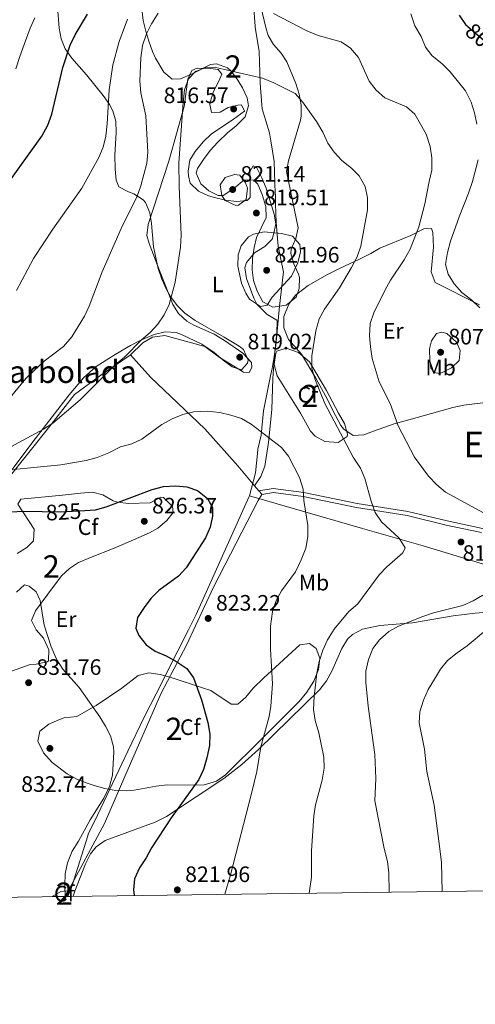
# Model space of a CAD drawing. Extents: x 587059 to 593942, y 729188 to 733904.
# Drawn here: x 590855 to 591060, y 729188 to 729630 of the extents above; entities that cross this region are included whole.
import ezdxf
from ezdxf.enums import TextEntityAlignment as Align

# ---------------------------------------------------------------- set-up
doc = ezdxf.new("R2010")
doc.units = 0
doc.header["$MEASUREMENT"] = 0
for name, pattern in [('DGN Style 2', [78.501, 47.1006, -31.4004]), ('DGN Style 3', [109.90140000000001, 78.501, -31.4004]), ('DGN Style 5', [54.9507, 23.5503, -31.4004])]:
    doc.linetypes.add(name, pattern=pattern)
for name, color, linetype in [('Nivel 1', 7, 'Continuous'), ('Nivel 17', 7, 'Continuous'), ('Nivel 20', 7, 'Continuous'), ('Nivel 21', 7, 'Continuous'), ('Nivel 22', 7, 'Continuous'), ('Nivel 35', 7, 'Continuous'), ('Nivel 36', 7, 'Continuous'), ('Nivel 37', 7, 'Continuous'), ('Nivel 4', 7, 'Continuous'), ('Nivel 41', 7, 'Continuous'), ('Nivel 45', 7, 'Continuous'), ('Nivel 48', 7, 'Continuous'), ('Nivel 49', 7, 'Continuous'), ('Nivel 5', 7, 'Continuous'), ('Nivel 57', 7, 'Continuous'), ('Nivel 61', 7, 'Continuous'), ('Nivel 7', 7, 'Continuous')]:
    doc.layers.add(name, color=color, linetype=linetype)
doc.styles.add('Style-arial', font='arial.shx', dxfattribs={"bigfont": 'arialbig.shx'})
doc.styles.add('Style-ariali', font='ariali.shx', dxfattribs={"bigfont": 'arialibig.shx'})
doc.styles.add('Style-arialn', font='arialn.shx', dxfattribs={"bigfont": 'arialnbig.shx'})
doc.styles.add('Style-times', font='times.shx', dxfattribs={"bigfont": 'timesbig.shx'})

# ---------------------------------------------------------------- blocks, each defined once
blk = doc.blocks.new('5PATER')
at = {"layer": 'Nivel 7', "linetype": 'Continuous', "lineweight": 0}
h = blk.add_hatch(color=53, dxfattribs=at)
edge = h.paths.add_edge_path()
edge.add_ellipse((1.001171767711639e-08, 1.001171767711639e-08), major_axis=(-1.095731442945027, -1.110710700472634), ratio=0.9994222409660316, start_angle=0, end_angle=360)
blk = doc.blocks.new('5PERFI')
at = {"layer": 'Nivel 17', "linetype": 'Continuous', "lineweight": 0}
h = blk.add_hatch(color=7, dxfattribs=at)
edge = h.paths.add_edge_path()
edge.add_arc((1.001171767711639e-08, 1.001171767711639e-08), 1.55999999938624, 315.0000000018422, 675.0000000018422)

msp = doc.modelspace()

# ---------------------------------------------------------------- linework, layer by layer
at = {"layer": 'Nivel 1', "color": 7, "linetype": 'Continuous', "lineweight": 0}
for points in [[(590958.301, 729416.2690000001, 822.5550000000001), (590961.003, 729426.5090000001, 822.28), (590961.869, 729435.321, 821.5070000000001), (590962.0519999999, 729437.1840000001, 821.309), (590963.52, 729443.5460000001, 820.798), (590964.567, 729454.348, 819.386), (590967.7960000001, 729470.162, 818.2520000000001), (590968.463, 729473.429, 818.054), (590969.341, 729478.788, 817.738), (590969.3470000001, 729478.827, 817.736), (590970.1499999999, 729483.729, 817.6270000000001), (590971.7720000001, 729501.392, 818.2620000000001), (590973.4199999999, 729515.5889999999, 820.65), (590973.5419999999, 729516.6440000001, 820.714), (590971.149, 729528.304, 819.436), (590970.2919999999, 729538.834, 820.28), (590970.0490000001, 729547.2930000001, 819.564), (590969.923, 729551.6540000001, 819.27), (590969.913, 729551.9269999999, 819.251), (590969.4110000001, 729566.2509999999, 817.851), (590967.868, 729575.4480000001, 817.051), (590967.263, 729579.0549999999, 816.655), (590963.9890000001, 729589.817, 815.737), (590963.845, 729591.729, 815.6800000000001), (590963.122, 729601.3630000001, 815.2470000000001), (590962.6130000001, 729615.706, 813.172), (590960.865, 729626.355, 811.571), (590960.827, 729626.8970000001, 811.488), (590960.135, 729636.8870000001, 810.249)], [(590958.301, 729416.2690000001, 822.5550000000001), (590958.027, 729415.656, 822.448), (590934.48, 729363.0360000001, 823.604), (590931.0260000001, 729356.2239999999, 823.91), (590926.183, 729346.672, 824.695), (590916.4340000001, 729327.446, 826.9970000000001), (590911.1570000001, 729317.0390000001, 828.02), (590903.838, 729301.6980000001, 829.237), (590890.273, 729273.2620000001, 829.5840000000001), (590886.064, 729264.439, 829.277), (590885.8659999999, 729263.81, 829.238), (590878.645, 729240.9610000001, 829.109), (590876.8230000001, 729236.5789999999, 829.641)], [(590958.301, 729416.2690000001, 822.5550000000001), (591009.0660000001, 729401.645, 815.939), (591036.247, 729393.815, 814.557), (591052.463, 729388.896, 812.811), (591070.156, 729383.5279999999, 810.445), (591075.4210000001, 729381.9310000001, 809.5840000000001), (591080.7520000001, 729380.314, 808.293), (591118.6359999999, 729375.051, 805.39), (591160.246, 729368.913, 797.404), (591178.1329999999, 729366.274, 794.8480000000001), (591259.2309999999, 729355.075, 784.222), (591262.8030000001, 729354.5819999999, 783.739), (591264.3260000001, 729354.372, 783.6750000000001), (591266.0090000001, 729332.287, 783.471), (591267.55, 729307.25, 783.004), (591269.3910000001, 729277.3260000001, 782.344), (591269.416, 729259.4269999999, 780.826), (591274.9539999999, 729241.888, 777.939)]]:
    msp.add_polyline3d(points, dxfattribs=at)
at = {"layer": 'Nivel 20', "color": 7, "linetype": 'DGN Style 2', "lineweight": 0, "extrusion": (0.02267356831510002, -0.02647413520602257, 0.9993923301011238), "elevation": -5089.606227267954, "flags": 128}
msp.add_lwpolyline([(923323.0912368861, 169521.1717868019), (923323.0912368861, 169524.1267654821)], dxfattribs=at)
at = {"layer": 'Nivel 20', "color": 7, "linetype": 'DGN Style 2', "lineweight": 0, "extrusion": (0.210507850771404, 0.1356494503777544, 0.9681351513997505), "elevation": 224143.6695567064, "flags": 128}
msp.add_lwpolyline([(293034.186861539, -863237.2210460142), (293034.2371505677, -863237.3368476271), (293036.3261083055, -863237.0413538557)], dxfattribs=at)
at = {"layer": 'Nivel 20', "color": 7, "linetype": 'DGN Style 2', "lineweight": 0}
for points in [[(590904.844, 729479.371, 816.0450000000001), (590891.682, 729470.412, 816.434), (590879.8049999999, 729461.75, 816.042), (590869.3870000001, 729448.284, 816.434), (590849.4169999999, 729423.1140000001, 822.707), (590838.1410000001, 729415.105, 823.883), (590825.81, 729413.487, 822.903), (590817.663, 729413.1429999999, 821.727), (590811.8859999999, 729412.4280000001, 821.727), (590808.219, 729410.0760000001, 821.923), (590799.591, 729391.3500000001, 821.139), (590787.0050000001, 729366.021, 819.571), (590775.3589999999, 729340.7320000001, 821.5310000000001), (590762.5020000001, 729321.8260000001, 823.883), (590745.2679999999, 729295.0460000001, 826.431), (590742.476, 729290.533, 826.431), (590726.656, 729282.3330000001, 826.235), (590714.5700000001, 729274.9169999999, 826.039), (590691.611, 729261.0789999999, 828.195), (590647.652, 729233.5220000001, 830.62)], [(590960.6429999999, 729420.8019999999, 822.492), (590953.041, 729429.682, 822.903), (590938.3700000001, 729446.328, 821.335), (590914.0090000001, 729469.4709999999, 818.7860000000001), (590904.956, 729479.4469999999, 816.042), (590904.844, 729479.371, 816.0450000000001)], [(590875.908, 729236.5660000001, 829.5120000000001), (590876.381, 729237.7949999999, 829.371), (590893.26, 729269.2690000001, 827.803), (590902.4140000001, 729290.372, 830.155), (590918.729, 729327.787, 826.235), (590930.064, 729349.297, 824.667), (590942.1529999999, 729375.2320000001, 823.2950000000001), (590954.923, 729399.9410000001, 823.687), (590962.1680000001, 729414.2150000001, 823.099), (590963.869, 729416.855, 822.344)]]:
    msp.add_polyline3d(points, dxfattribs=at)
at = {"layer": 'Nivel 21', "color": 7, "linetype": 'DGN Style 3', "lineweight": 0}
msp.add_polyline3d([(590962.564, 729418.5590000001, 822.183), (590969.013, 729419.595, 820.958), (590982.743, 729417.8189999999, 819.243), (591006.6510000001, 729412.8640000001, 815.813), (591029.4029999999, 729409.2720000001, 813.118), (591047.0050000001, 729404.9920000001, 812.628), (591062.844, 729401.5789999999, 812.383), (591078.246, 729397.3630000001, 810.178), (591092.7139999999, 729392.9510000001, 808.953), (591108.862, 729385.942, 806.992), (591122.47, 729379.6100000001, 805.277), (591135.888, 729374.0549999999, 802.092), (591151.446, 729369.8459999999, 798.662), (591166.7949999999, 729366.8829999999, 796.212), (591183.122, 729366.787, 794.0070000000001), (591195.2520000001, 729365.729, 791.801), (591208.851, 729363.321, 788.861), (591224.4469999999, 729361.9380000001, 787.636), (591239.4809999999, 729362.729, 786.6560000000001), (591244.227, 729361.831, 786.4110000000001), (591257.3589999999, 729355.6359999999, 784.451), (591260.949, 729356.101, 783.961), (591262.986, 729356.8759999999, 783.601)], dxfattribs=at)
at = {"layer": 'Nivel 21', "color": 7, "linetype": 'Continuous', "lineweight": 0}
msp.add_polyline3d([(590963.869, 729416.855, 821.394), (590969.0419999999, 729417.6880000001, 820.958), (590982.4299999999, 729415.956, 819.243), (591006.3119999999, 729411.007, 815.813), (591029.0320000001, 729407.4199999999, 813.118), (591046.5830000001, 729403.152, 812.628), (591062.395, 729399.7450000001, 812.383)], dxfattribs=at)
at = {"layer": 'Nivel 22', "color": 30, "linetype": 'DGN Style 5', "lineweight": 30, "flags": 128}
for points, elevation in [([(591056.213, 729626.7450000001), (591066.8019999999, 729617.6799999999), (591070.5889999999, 729614.0320000001)], 800), ([(590865.294, 729409.186), (590873.6399999999, 729409.013), (590884.513, 729409.655)], 825)]:
    msp.add_lwpolyline(points, dxfattribs=dict(at, elevation=elevation))
at = {"layer": 'Nivel 35', "color": 92, "linetype": 'DGN Style 3', "lineweight": 0}
for points in [[(590872.2139999999, 729635.558, 799.253), (590873.041, 729625.9909999999, 802.898), (590873.9280000001, 729621.3389999999, 804.638), (590875.733, 729616.8500000001, 805.665), (590878.646, 729612.585, 806.138), (590885.2420000001, 729605.0930000001, 806.999), (590892.74, 729595.8929999999, 807.965), (590895.5889999999, 729591.8049999999, 808.369), (590897.0789999999, 729589.024, 808.623), (590898.3729999999, 729584.2749999999, 808.936), (590898.4809999999, 729579.273, 809.163), (590897.902, 729569.088, 809.912), (590898.0889999999, 729562.7409999999, 810.934), (590898.591, 729557.858, 811.924), (590899.7720000001, 729554.922, 812.543), (590904.057, 729552.669, 813.52), (590906.497, 729551.753, 814.013), (590910.6840000001, 729549.0419999999, 813.9830000000001), (590911.683, 729547.8910000001, 814.013), (590913.6880000001, 729543.2650000001, 814.818), (590914.4280000001, 729538.4010000001, 815.751), (590915.348, 729527.956, 815.9730000000001), (590917.4280000001, 729518.22, 816.392), (590919.014, 729513.496, 816.693), (590921.074, 729508.885, 817.088), (590922.8800000001, 729505.673, 817.443), (590925.8759999999, 729501.5989999999, 818.259), (590929.3670000001, 729498.185, 819.343), (590934.0090000001, 729494.842, 820.383), (590947.0190000001, 729487.4880000001, 821.8000000000001), (590953.6300000001, 729483.4070000001, 821.8530000000001), (590955.585, 729481.9410000001, 821.8530000000001), (590957.784, 729477.1780000001, 821.8530000000001), (590957.416, 729475.74, 821.8530000000001), (590954.7150000001, 729472.801, 821.8530000000001), (590950.5959999999, 729474.199, 821.8530000000001), (590946.477, 729477.1329999999, 821.8530000000001)], [(590914.913, 729615.631, 814.3100000000001), (590913.2390000001, 729620.166, 813.097), (590911.804, 729624.7380000001, 811.511), (590910.5860000001, 729629.4539999999, 810.403), (590910.0179999999, 729634.53, 809.96)], [(590963.3840000001, 729635.801, 813.9350000000001), (590965.652, 729626.378, 816.731), (590966.717, 729622.838, 817.25), (590969.148, 729618.679, 817.307), (590972.507, 729614.855, 817.1560000000001), (590975.0660000001, 729610.9480000001, 817.25), (590979.1229999999, 729601.27, 818.206), (590980.6440000001, 729596.402, 818.749), (590981.5109999999, 729591.538, 819.239), (590981.487, 729586.696, 819.606), (590981.189, 729584.8389999999, 819.7), (590975.7760000001, 729566.6170000001, 820.386), (590974.8870000001, 729561.736, 820.62), (590980.091, 729536.453, 822.64), (590979.159, 729531.6410000001, 823.296), (590977.071, 729526.899, 823.995), (590976.807, 729525.014, 824.11), (590978.246, 729520.327, 823.652), (590980.372, 729515.683, 822.812), (590980.716, 729514.192, 822.64), (590980.595, 729509.271, 822.242), (590979.206, 729505.3389999999, 822.15), (590974.824, 729501.743, 822.419), (590968.8589999999, 729500.851, 822.811), (590964.2949999999, 729503.3289999999, 823.124), (590961.791, 729508.0449999999, 823.317), (590960.155, 729512.8049999999, 823.482), (590959.537, 729517.693, 823.62), (590959.744, 729522.6780000001, 823.77), (590960.416, 729527.672, 823.832), (590961.436, 729532.213, 823.62), (590965.7660000001, 729541.185, 822.64), (590965.635, 729546.041, 822.1610000000001), (590964.0760000001, 729551.4720000001, 821.66), (590962.014, 729556.003, 822.004), (590960.352, 729557.9070000001, 822.15), (590955.96, 729558.0249999999, 821.932), (590951.264, 729554.175, 821.605), (590946.571, 729550.925, 821.287), (590944.3230000001, 729550.953, 821.1700000000001), (590940.064, 729553.138, 821.172), (590936.565, 729556.2760000001, 821.1700000000001), (590934.496, 729561.0730000001, 819.708), (590935.02, 729563.1159999999, 819.21), (590937.6699999999, 729567.173, 819.4970000000001), (590940.764, 729571.1200000001, 820.308), (590944.1030000001, 729574.952, 820.729), (590948.513, 729579.1359999999, 820.218), (590952.3740000001, 729582.2220000001, 819.696), (590956.328, 729586.301, 819.21), (590957.8189999999, 729591.2250000001, 818.932), (590957.2250000001, 729594.814, 818.719), (590955.2320000001, 729599.2890000001, 818.08), (590953.121, 729602.8019999999, 817.739), (590950.1540000001, 729606.754, 817.739), (590948.497, 729608.2579999999, 817.739), (590943.5800000001, 729610.1140000001, 817.739), (590940.8970000001, 729609.8200000001, 817.739), (590932.2949999999, 729605.3770000001, 816.759), (590927.4580000001, 729603.341, 816.212), (590923.601, 729603.1270000001, 815.779), (590919.898, 729606.3670000001, 815.431), (590916.2380000001, 729612.6410000001, 814.769), (590914.913, 729615.631, 814.3100000000001)], [(590946.477, 729477.1329999999, 821.8530000000001), (590942.2919999999, 729480.6370000001, 821.8530000000001), (590936.9650000001, 729484.294, 821.8530000000001), (590927.908, 729488.652, 821.5450000000001), (590925.4469999999, 729489.459, 821.363), (590920.531, 729489.8030000001, 820.788), (590915.547, 729488.665, 820.092), (590909.3400000001, 729485.96, 819.4110000000001), (590904.9550000001, 729483.6440000001, 819.041), (590898.158, 729479.629, 818.82), (590889.6499999999, 729474.256, 819.0120000000001), (590883.926, 729469.1880000001, 819.403), (590877.494, 729461.5719999999, 820.075), (590862.162, 729441.902, 822.343), (590850.381, 729426.1980000001, 825.326), (590846.9480000001, 729422.584, 826.0840000000001), (590842.9639999999, 729419.283, 826.722), (590838.094, 729417.0249999999, 827.212), (590833.1259999999, 729416.2590000001, 827.431), (590828.1000000001, 729415.7720000001, 827.312), (590817.811, 729414.2919999999, 826.264), (590813.3360000001, 729412.237, 825.58), (590812.003, 729411.25, 825.405)], [(590981.2309999999, 729453.3, 821.697), (590970.79, 729470.1240000001, 822.481), (590969.3640000001, 729475.243, 822.583), (590970.202, 729480.334, 822.52), (590970.6410000001, 729481.104, 822.481), (590974.7450000001, 729482.5460000001, 821.9060000000001), (590980.3829999999, 729480.6240000001, 820.974), (590985.2790000001, 729476.385, 820.129), (590992.8999999999, 729463.51, 819.0260000000001), (590998.1769999999, 729453.3870000001, 818.561), (591000.8670000001, 729448.6910000001, 818.556), (591002.2820000001, 729443.9680000001, 818.839), (591002.0730000001, 729442.879, 818.953), (590998.077, 729440.1499999999, 820.081), (590992.1259999999, 729440.5760000001, 821.3050000000001), (590987.7860000001, 729443.04, 821.621), (590985.648, 729445.325, 821.697), (590981.2309999999, 729453.3, 821.697)], [(590854.1610000001, 729390.426, 831.081), (590858.4809999999, 729393.065, 831.595), (590861.5349999999, 729396.145, 831.89), (590861.727, 729401.297, 831.8340000000001), (590854.486, 729412.4650000001, 831.149), (590855.7280000001, 729414.7339999999, 830.714), (590874.4480000001, 729416.507, 828.7090000000001), (590882.6089999999, 729417.4369999999, 828.362), (590887.923, 729417.9750000001, 828.754), (590892.625, 729416.6470000001, 828.753), (590897.156, 729414.0660000001, 828.732), (590899.101, 729413.4240000001, 828.754), (590904.0249999999, 729412.8559999999, 828.841), (590913.868, 729413.105, 829.1460000000001), (590918.506, 729415.6640000001, 829.46), (590919.729, 729415.55, 829.538), (590923.764, 729411.453, 829.777), (590924.0930000001, 729408.828, 829.9300000000001), (590921.3289999999, 729405.2209999999, 830.2040000000001), (590917.229, 729401.7720000001, 830.484), (590913.496, 729399.592, 830.714), (590901.4739999999, 729394.3759999999, 831.498), (590896.8999999999, 729392.5190000001, 832.12), (590887.76, 729388.943, 834.181), (590881.7239999999, 729386.324, 835.0260000000001)], [(590881.7239999999, 729386.324, 835.0260000000001), (590877.5700000001, 729383.72, 835.133), (590874.0449999999, 729380.3389999999, 835.081), (590867.852, 729372.203, 834.945), (590862.409, 729364.6599999999, 835.22), (590860.5360000001, 729360.3300000001, 835.417), (590862.747, 729356.162, 835.6220000000001), (590865.8910000001, 729352.3829999999, 835.8100000000001), (590868.301, 729347.1240000001, 835.678), (590868.1699999999, 729342.243, 835.418), (590867.594, 729341.7820000001, 835.418), (590862.709, 729340.777, 835.9490000000001), (590859.487, 729340.4979999999, 836.202), (590849.9380000001, 729336.9569999999, 835.904)], [(590938.034, 729286.6810000001, 827.97), (590933.233, 729286.3999999999, 829.259), (590921.4010000001, 729286.608, 832.282), (590916.4680000001, 729285.952, 832.859), (590906.587, 729284.2520000001, 833.242), (590903.3060000001, 729283.9610000001, 833.458), (590898.395, 729284.1340000001, 833.981), (590893.5120000001, 729284.983, 834.585), (590888.6410000001, 729286.308, 835.145), (590885.587, 729287.2949999999, 835.418), (590880.9410000001, 729289.1869999999, 835.442), (590876.6470000001, 729291.584, 835.0600000000001), (590869.811, 729296.6740000001, 834.634), (590865.9010000001, 729301.0430000001, 835.097), (590863.4890000001, 729306.246, 835.821), (590864.3389999999, 729310.71, 836.202), (590868.406, 729313.8670000001, 836.0500000000001), (590873.0719999999, 729315.983, 835.667), (590875.2450000001, 729316.679, 835.418), (590880.872, 729317.23, 834.634), (590889.533, 729322.2620000001, 833.624), (590901.05, 729330.0090000001, 832.282), (590908.3459999999, 729335.6529999999, 830.322), (590913.2660000001, 729336.7930000001, 830.11), (590918.331, 729336.085, 829.934), (590923.1429999999, 729334.8130000001, 829.385), (590937.3330000001, 729330.162, 827.543), (590940.963, 729328.8670000001, 827.186), (590950.148, 729322.7450000001, 826.681), (590953.148, 729322.7890000001, 826.402), (590956.693, 729325.986, 825.888), (590960.0020000001, 729329.966, 825.368), (590964.5689999999, 729334.4380000001, 824.716), (590980.905, 729349.3859999999, 822.481), (590985.227, 729349.979, 819.58), (590988.1910000001, 729347.81, 817.777), (590989.8770000001, 729343.4299999999, 817.8100000000001), (590989.3330000001, 729338.368, 818.048), (590987.1799999999, 729333.122, 818.462), (590984.04, 729328.189, 819.0260000000001), (590980.5349999999, 729324.068, 819.7090000000001), (590961.1340000001, 729304.6059999999, 824.0500000000001), (590950.568, 729294.077, 825.071), (590947.5760000001, 729291.165, 825.618), (590943.479, 729288.335, 826.628), (590938.034, 729286.6810000001, 827.97)], [(590869.7960000001, 729236.4850000001, 833.547), (590873.6769999999, 729238.7820000001, 832.9300000000001), (590878.05, 729239.281, 831.95), (590877.9979999999, 729236.594, 831.948)]]:
    msp.add_polyline3d(points, dxfattribs=at)
at = {"layer": 'Nivel 36', "color": 92, "linetype": 'Continuous', "lineweight": 0}
for points in [[(590904.844, 729479.371, 816.0450000000001), (590910.5719999999, 729484.9480000001, 816.437), (590914.888, 729487.452, 816.41), (590920.4380000001, 729488.2, 816.825), (590938.2649999999, 729483.291, 818.789), (590944.744, 729478.5419999999, 818.789), (590953.223, 729473.226, 819.402), (590955.7010000001, 729471.7849999999, 819.181), (590958.2209999999, 729471.577, 818.789), (590959.382, 729473.8230000001, 818.397), (590959.2890000001, 729476.017, 818.397), (590955.344, 729480.2450000001, 818.397), (590947.078, 729485.939, 818.229), (590942.4269999999, 729488.8030000001, 818.005), (590933.4199999999, 729492.783, 816.539), (590930.256, 729494.568, 816.0450000000001), (590926.4950000001, 729498.0190000001, 815.826), (590923.9720000001, 729502.1499999999, 815.652), (590922.098, 729506.6840000001, 814.79), (590918.5360000001, 729515.825, 812.3530000000001), (590916.939, 729520.06, 812.124), (590913.3319999999, 729529.406, 812.951), (590912.31, 729533.048, 813.3000000000001), (590912.9410000001, 729537.9099999999, 813.847), (590922.203, 729566.425, 814.476), (590929.0190000001, 729590.882, 814.868), (590930.6969999999, 729603.1950000001, 815.26), (590932.4180000001, 729607.0349999999, 814.868), (590934.8859999999, 729608.0800000001, 814.868), (590940.852, 729608.0179999999, 814.476), (590944.325, 729607.537, 815.26), (590945.9850000001, 729605.4099999999, 815.26), (590944.55, 729602.21, 815.652), (590942.2280000001, 729597.7180000001, 815.652), (590940.767, 729592.913, 815.652), (590940.5860000001, 729591.9979999999, 815.652), (590941.371, 729588.264, 816.437), (590945.132, 729588.423, 816.437), (590948.8119999999, 729590.462, 816.8290000000001), (590953.1599999999, 729591.587, 816.8290000000001), (590954.726, 729591.6529999999, 816.437), (590956.0989999999, 729588.8859999999, 816.0450000000001), (590951.23, 729585.227, 816.8290000000001), (590941.1540000001, 729578.524, 816.8290000000001), (590937.5490000001, 729575.125, 816.408), (590933.9510000001, 729570.6869999999, 816.0450000000001), (590931.6030000001, 729566.821, 816.0450000000001), (590930.8970000001, 729561.8459999999, 816.0450000000001), (590930.9539999999, 729559.888, 816.0450000000001), (590931.726, 729556.4680000001, 816.437), (590935.5390000001, 729552.9040000001, 816.903), (590940.0179999999, 729550.8700000001, 817.362), (590942.6699999999, 729550.024, 817.613), (590947.575, 729548.8589999999, 818.009), (590952.477, 729548.24, 818.397), (590957.3189999999, 729548.6969999999, 819.5690000000001), (590958.6769999999, 729550.071, 819.573), (590958.6599999999, 729557.9180000001, 819.573), (590958.5020000001, 729561.6780000001, 819.181), (590959.963, 729564.2509999999, 818.789), (590961.5689999999, 729563.3770000001, 818.789), (590963.9280000001, 729558.919, 819.153), (590965.7890000001, 729554.337, 819.525), (590969.348, 729542.673, 819.965), (590970.1599999999, 729538.3130000001, 820.357), (590969.1059999999, 729533.568, 819.181), (590968.5700000001, 729531.3400000001, 819.181), (590965.169, 729528.0730000001, 819.628), (590960.6329999999, 729525.3200000001, 819.962), (590957.02, 729520.9720000001, 819.965), (590956.2390000001, 729518.578, 819.965), (590957.0220000001, 729513.729, 819.965), (590960.213, 729504.8840000001, 819.965), (590961.639, 729502.169, 819.965), (590966.2239999999, 729497.6540000001, 819.573), (590970.5530000001, 729495.095, 818.862), (590970.743, 729494.706, 818.789), (590970.655, 729489.3659999999, 817.613), (590969.592, 729479.422, 817.695), (590968.8489999999, 729468.935, 818.274), (590968.335, 729455.0530000001, 819.181), (590966.862, 729440.254, 821.3720000000001), (590965.1699999999, 729429.5700000001, 822.111), (590963.3670000001, 729424.9040000001, 822.292), (590960.6429999999, 729420.8019999999, 822.492)], [(591016.73, 729527.381, 811.123), (591030.619, 729532.99, 807.987), (591036.453, 729536.061, 807.203), (591039.8999999999, 729536.206, 806.418), (591040.6059999999, 729534.352, 806.0260000000001), (591040.8840000001, 729527.7720000001, 806.418), (591039.7790000001, 729516.7390000001, 805.634), (591041.575, 729511.98, 805.668), (591061.443, 729501.9450000001, 804.114)], [(591065.3189999999, 729458.2409999999, 805.5120000000001), (591054.3840000001, 729456.962, 806.981), (591049.5630000001, 729455.942, 807.595), (591039.9569999999, 729453.175, 807.932), (591029.77, 729450.3670000001, 809.259), (591023.1939999999, 729448.5519999999, 810.339), (591014.0020000001, 729445.2080000001, 812.7), (591009.592, 729443.5830000001, 813.475), (591004.8910000001, 729443.385, 813.083), (591000.6499999999, 729446.139, 813.093), (590999.3659999999, 729447.861, 813.083), (590996.9410000001, 729452.274, 812.89), (590992.4280000001, 729461.1680000001, 812.33), (590988.03, 729469.077, 812.572), (590981.6980000001, 729479.7609999999, 814.259), (590975.767, 729486.416, 815.827), (590973.663, 729491.6640000001, 817.003), (590973.7450000001, 729496.662, 817.419), (590976.048, 729502.2749999999, 816.953), (590978.994, 729506.3030000001, 816.374), (590984.7039999999, 729510.611, 816.09), (590993.281, 729515.56, 815.922), (590998.727, 729518.2450000001, 815.2470000000001), (591007.6410000001, 729522.456, 813.5500000000001), (591012.7490000001, 729525.0160000001, 812.299), (591016.73, 729527.381, 811.123)], [(591051.1089999999, 729485.189, 805.751), (591052.834, 729481.4950000001, 805.751), (591052.399, 729476.925, 805.947), (591048.9280000001, 729473.639, 806.339), (591044.477, 729471.483, 807.438), (591043.537, 729471.2150000001, 807.515), (591041.1669999999, 729471.5860000001, 807.515), (591039.665, 729473.72, 807.515), (591039.226, 729476.683, 807.319), (591038.9950000001, 729482.1669999999, 806.927), (591039.939, 729485.8160000001, 806.535), (591042.1570000001, 729489.0490000001, 806.143), (591044.6440000001, 729489.6240000001, 805.947), (591046.8640000001, 729489.0900000001, 805.947), (591051.1089999999, 729485.189, 805.751)], [(590879.28, 729236.611, 828.868), (590880.0020000001, 729238.9210000001, 828.702), (590884.8200000001, 729251.209, 828.114), (590887.068, 729255.6429999999, 827.785), (590889.523, 729258.784, 827.5260000000001), (590893.649, 729261.635, 827.219), (590916.034, 729269.862, 825.232), (590921.1070000001, 729272.436, 824.791), (590934.459, 729281.229, 823.439), (590946.8330000001, 729289.4450000001, 821.287), (590954.94, 729295.77, 820.554), (590962.3870000001, 729302.507, 819.686), (590989.817, 729329.4029999999, 813.8050000000001), (590992.818, 729333.331, 813.1080000000001), (590995.256, 729337.679, 812.441), (590999.717, 729347.713, 811.2570000000001), (591002.3289999999, 729351.926, 810.866), (591004.473, 729354.0349999999, 810.669), (591008.949, 729356.3900000001, 810.439), (591016.763, 729358.0970000001, 809.745), (591031.405, 729359.2509999999, 808.7090000000001), (591049.6370000001, 729362.375, 807.337), (591059.5249999999, 729363.592, 806.482), (591070.3870000001, 729364.487, 805.519)]]:
    msp.add_polyline3d(points, dxfattribs=at)
at = {"layer": 'Nivel 4', "color": 30, "linetype": 'Continuous', "lineweight": 30, "flags": 128}
for points, elevation in [([(590848.9809999999, 729554.845), (590865.243, 729577.605), (590867.8800000001, 729582.5079999999), (590869.7209999999, 729587.5360000001), (590874.685, 729608.442), (590877.96, 729618.494), (590880.149, 729623.101), (590885.7390000001, 729632.291)], 800), ([(591052.3589999999, 729631.8400000001), (591055.1300000001, 729627.672), (591056.213, 729626.7450000001)], 800), ([(590884.513, 729409.655), (590889.2949999999, 729409.9369999999), (590894.1130000001, 729411.2749999999), (590914.6599999999, 729419.1170000001), (590919.7679999999, 729420.385), (590925.2309999999, 729420.7209999999), (590930.209, 729420.267), (590935.024, 729418.6259999999), (590939.5279999999, 729415.1100000001), (590941.8090000001, 729410.993), (590941.8130000001, 729407.149), (590940.757, 729402.206), (590938.5390000001, 729397.3729999999), (590929.8859999999, 729384), (590926.5320000001, 729380.291), (590917.6780000001, 729373.7949999999), (590914.158, 729370.243), (590911.131, 729366.2320000001), (590908.1840000001, 729361.6510000001), (590907.3319999999, 729356.875), (590908.733, 729353.6170000001), (590911.966, 729349.382), (590916.098, 729346.564), (590921.0360000001, 729344.51), (590925.794, 729341.834), (590930.2069999999, 729338.824), (590933.233, 729334.6610000001), (590936.8600000001, 729324.7849999999), (590939.713, 729314.5830000001), (590940.568, 729309.3), (590940.3389999999, 729304.304), (590939.2220000001, 729298.763), (590937.706, 729293.486), (590935.598, 729288.9469999999), (590923.186, 729271.7650000001), (590914.3319999999, 729258.321), (590911.9380000001, 729253.902), (590909.021, 729249.408), (590906.7010000001, 729244.4650000001), (590906.2790000001, 729239.497), (590906.587, 729236.9750000001)], 825), ([(590851.521, 729409.0279999999), (590856.879, 729409.3600000001), (590865.294, 729409.186)], 825)]:
    msp.add_lwpolyline(points, dxfattribs=dict(at, elevation=elevation))
at = {"layer": 'Nivel 49', "color": 7, "linetype": 'Continuous', "lineweight": 0, "extrusion": (0.550862858884705, 0.00730037492959115, 0.8345638473042414), "elevation": 331507.5729972485, "flags": 128}
msp.add_lwpolyline([(721342.5708291442, -500680.8227163414), (721342.5708291442, -500688.1469453112)], dxfattribs=at)
at = {"layer": 'Nivel 49', "color": 7, "linetype": 'Continuous', "lineweight": 0, "extrusion": (-0.7588516535751523, -0.01016643363641352, 0.6511841609662921), "elevation": -455260.7299212731, "flags": 128}
msp.add_lwpolyline([(-721255.8014284372, 391725.3280473802), (-721255.8014284372, 391728.5378729206)], dxfattribs=at)
at = {"layer": 'Nivel 5', "color": 30, "linetype": 'Continuous', "lineweight": 0, "flags": 128}
for points, elevation in [([(590850.993, 729460.4450000001), (590858.0449999999, 729468.9240000001), (590861.862, 729472.632), (590866.223, 729476.601), (590875.004, 729483.186), (590878.716, 729487.5560000001), (590884.3300000001, 729496.798), (590886.504, 729501.301), (590892.2280000001, 729516.7050000001), (590900.831, 729536.138), (590907.916, 729550.6669999999), (590909.666, 729555.375), (590912.3459999999, 729565.425), (590912.8049999999, 729570.423), (590911.8160000001, 729586.8), (590909.618, 729596.986), (590909.2010000001, 729602.2250000001), (590909.5959999999, 729612.75), (590910.389, 729618.298), (590912.166, 729623.469), (590914.4010000001, 729627.94), (590917.352, 729632.851)], 810), ([(590853.5860000001, 729607.868), (590855.3910000001, 729613.29), (590857.9099999999, 729620.352), (590859.9369999999, 729626.1259999999), (590862.0590000001, 729630.709)], 795), ([(590853.8929999999, 729508.337), (590861.534, 729522.72), (590870.1410000001, 729535.933), (590883.1140000001, 729554.2280000001), (590890.798, 729568.087), (590892.763, 729572.699), (590893.9510000001, 729577.5549999999), (590894.588, 729583.098), (590895.3630000001, 729598.4550000001), (590897.105, 729609.588), (590899.8219999999, 729620.077), (590903.6159999999, 729630.033)], 805), ([(590969.078, 729632.6100000001), (590984.0449999999, 729624.868), (590989.0819999999, 729622.8160000001), (590999.422, 729619.881), (591003.567, 729617.102), (591007.196, 729612.858), (591012.068, 729602.246), (591015.0660000001, 729598.2479999999), (591018.97, 729594.8200000001), (591028.717, 729590.835), (591032.4450000001, 729587.497), (591037.541, 729578.473), (591039.28, 729573.0009999999), (591040.138, 729567.862), (591040.1359999999, 729562.4070000001), (591038.8330000001, 729557.3), (591036.977, 729547.315), (591034.2579999999, 729536.878), (591030.334, 729526.9439999999), (591027.6799999999, 729522.118), (591021.568, 729513.041), (591019.0279999999, 729508.4070000001), (591014.081, 729498.3200000001), (591012.4439999999, 729493.5959999999), (591012.146, 729488.0220000001), (591012.5519999999, 729483.038), (591013.378, 729477.9439999999), (591016.44, 729467.4169999999), (591021.379, 729457.656), (591025.068, 729447.595), (591032.2990000001, 729433.591), (591038.5519999999, 729425.0719999999), (591042.3030000001, 729421.1440000001)], 810), ([(591030.6340000001, 729632.4850000001), (591032.4890000001, 729627.065), (591035.2820000001, 729622.3670000001), (591037.22, 729617.604), (591040.2150000001, 729613.598), (591044.53, 729610.2239999999), (591048.327, 729606.487), (591055.1680000001, 729597.875)], 805), ([(590851.352, 729438.22), (590866.0349999999, 729446.1000000001), (590870.165, 729448.9180000001), (590882.3840000001, 729459.271), (590898.3030000001, 729475.162), (590902.2180000001, 729478.487), (590909.95, 729486.186), (590913.76, 729489.507), (590917.1799999999, 729493.337), (590920.033, 729497.4410000001), (590922.2690000001, 729502.0789999999), (590925.078, 729512.1030000001), (590927.46, 729527.798), (590927.665, 729533.1599999999), (590926.7339999999, 729555.2509999999), (590926.696, 729565.6170000001), (590928.524, 729592.7180000001), (590929.233, 729598.3829999999), (590931.027, 729603.3030000001), (590934.1000000001, 729606.5930000001), (590938.452, 729608.304), (590943.19, 729608.3459999999), (590964.2280000001, 729603.635), (590969.2820000001, 729601.5460000001), (590978.804, 729596.787), (590982.159, 729593.0789999999), (590988.3389999999, 729584.2339999999), (590991.1740000001, 729579.456), (590993.4890000001, 729574.4979999999), (590996.361, 729570.405), (590999.767, 729566.6570000001), (591004.02, 729563.3030000001), (591007.5819999999, 729559.8049999999), (591010.202, 729555.0430000001), (591011.315, 729549.9280000001), (591011.2479999999, 729544.4979999999), (591008.237, 729528.2490000001), (591006.547, 729523.5430000001), (591004.0519999999, 729518.6710000001), (590998.6710000001, 729509.497), (590991.943, 729500.0190000001), (590989.541, 729495.631), (590988.119, 729490.273), (590986.246, 729479.0109999999), (590986.314, 729473.3929999999), (590987.9580000001, 729468.0009999999), (590992.104, 729457.6270000001), (591004.8019999999, 729433.6259999999), (591008.119, 729428.658), (591010.087, 729424.061), (591012.854, 729413.7960000001), (591014.753, 729408.7150000001), (591017.527, 729404.5530000001), (591025.453, 729397.264), (591028.1599999999, 729393.007), (591027.1540000001, 729390.648), (591019.8870000001, 729384.3900000001), (591016.4199999999, 729380.7860000001), (591006.842, 729367.7779999999), (591002.827, 729364.3430000001), (590996.3670000001, 729356.4340000001), (590993.3570000001, 729351.621), (590991.2720000001, 729347.077), (590989.602, 729341.977), (590988.538, 729336.706), (590987.2609999999, 729326.288), (590987.0889999999, 729320.443), (590987.8500000001, 729315.5020000001), (590989.3759999999, 729309.9010000001), (590991.6229999999, 729299.095)], 815), ([(591055.1680000001, 729597.875), (591057.7509999999, 729592.8230000001), (591059.247, 729588.0519999999), (591060.223, 729583.0260000001)], 805), ([(591060.8500000001, 729567.0279999999), (591058.2679999999, 729557.2820000001), (591056.5149999999, 729552.0260000001), (591052.331, 729541.4839999999), (591048.53, 729530.5020000001), (591047.111, 729525.439), (591046.1810000001, 729520.0279999999), (591047.4709999999, 729515.659), (591050.084, 729511.398), (591053.547, 729507.443), (591058.02, 729504.044), (591061.6669999999, 729500.6429999999)], 805), ([(590947.4210000001, 729559.0160000001), (590945.203, 729555.783), (590945.8740000001, 729550.979), (590947.459, 729548.8160000001), (590952.2039999999, 729546.574), (590953.433, 729546.713), (590956.8589999999, 729549.212), (590957.425, 729554.2479999999), (590956.5449999999, 729556.6540000001), (590954.047, 729560.0800000001), (590951.6799999999, 729560.3729999999), (590947.4210000001, 729559.0160000001)], 820), ([(590957.9610000001, 729532.3859999999), (590954.581, 729528.3929999999), (590953.2, 729524.338), (590953.0660000001, 729519.337), (590954.7860000001, 729511.717), (590956.7479999999, 729507.1400000001), (590958.351, 729504.544), (590963.202, 729501.2209999999), (590966.3160000001, 729501.7409999999), (590968.5179999999, 729505.365), (590977.146, 729514.754), (590980.0320000001, 729520.7609999999), (590981.193, 729525.7339999999), (590980.8600000001, 729529.0360000001), (590977.581, 729532.8119999999), (590972.6950000001, 729533.996), (590964.929, 729534.642), (590960.1130000001, 729533.6950000001), (590957.9610000001, 729532.3859999999)], 820), ([(590852.4510000001, 729428.088), (590873.7960000001, 729430.173), (590885.1610000001, 729432.1070000001), (590889.9890000001, 729433.399), (590895.3319999999, 729435.6130000001), (590900.4380000001, 729438.229), (590905.5390000001, 729439.655), (590910.1329999999, 729441.639), (590919.023, 729448.334), (590923.71, 729450.8489999999), (590928.4750000001, 729452.7350000001), (590933.327, 729453.94), (590939.4180000001, 729454.25), (590945.0279999999, 729453.591), (590949.973, 729452.483), (590954.7790000001, 729450.895), (590959.085, 729448.351), (590972.6510000001, 729437.956), (590975.8319999999, 729434.0959999999), (590980.747, 729424.5530000001), (590982.395, 729419.1980000001), (590982.6710000001, 729414.203), (590984.5519999999, 729403.0160000001), (590984.4340000001, 729398.017), (590983.56, 729392.8160000001), (590981.5220000001, 729387.5789999999), (590978.953, 729382.1880000001), (590972.625, 729373.6529999999), (590970.257, 729369.25), (590968.6570000001, 729364.3130000001), (590967.709, 729357.858), (590967.723, 729347.5360000001), (590968.5819999999, 729331.8840000001), (590967.9110000001, 729321.9070000001), (590967.1030000001, 729317.281), (590963.467, 729303.608), (590961.6680000001, 729292.5630000001), (590959.297, 729282.7350000001), (590949.791, 729246.27), (590947.2820000001, 729237.5179999999)], 820), ([(591042.3030000001, 729421.1440000001), (591046.1939999999, 729417.8940000001), (591069.7820000001, 729405.0860000001)], 810), ([(590853.8929999999, 729373.0689999999), (590857.497, 729376.2760000001), (590859.5190000001, 729375.7820000001), (590862.6840000001, 729373.1769999999), (590864.425, 729369.3530000001), (590866.2110000001, 729358.2110000001), (590869.385, 729348.462), (590871.919, 729342.7579999999), (590874.6030000001, 729338.538), (590882.0320000001, 729330.229), (590891.219, 729317.1880000001), (590893.8090000001, 729312.953), (590896.007, 729308.5419999999), (590897.378, 729303.686), (590897.524, 729301.2860000001), (590896.9639999999, 729291.024), (590895.5970000001, 729285.8030000001), (590893.058, 729280.662), (590886.953, 729270.98), (590881.6699999999, 729261.3829999999), (590878.858, 729256.8929999999), (590876.7620000001, 729251.6440000001), (590875.7309999999, 729246.75), (590875.5079999999, 729241.547), (590875.6799999999, 729236.5630000001)], 830), ([(591063.0220000001, 729371.6950000001), (591058.675, 729369.104), (591054.048, 729367.1000000001), (591040.8759999999, 729363.737), (591036.128, 729362.1669999999), (591025.2209999999, 729357.81), (591020.7960000001, 729355.3589999999), (591016.686, 729351.6570000001), (591013.5860000001, 729347.7350000001), (591011.6950000001, 729342.78), (591010.497, 729337.5590000001), (591010.4650000001, 729332.49), (591011.5549999999, 729321.95), (591014.587, 729300.2749999999), (591014.9890000001, 729289.496), (591014.5279999999, 729279.4720000001), (591018.72, 729258.007), (591020.145, 729252.1640000001), (591020.777, 729247.203), (591021.004, 729238.5009999999)], 810), ([(591064.1599999999, 729355.8840000001), (591055.9739999999, 729349.0220000001), (591051.419, 729345.8800000001), (591047.1429999999, 729342.382), (591044.0360000001, 729338.463), (591041.236, 729334.007), (591038.477, 729329.325), (591036.307, 729324.5989999999), (591034.787, 729319.426), (591034.395, 729314.422), (591036.8640000001, 729302.662), (591037.8929999999, 729292.604), (591041.1370000001, 729277.5109999999), (591043.909, 729256.72), (591044.3829999999, 729251.7420000001), (591044.72, 729238.817)], 805), ([(590991.6229999999, 729299.095), (590991.797, 729294.0930000001), (590990.9010000001, 729288.6939999999), (590988, 729277.6130000001), (590987.213, 729272.675), (590986.175, 729257.0190000001), (590986.102, 729245.1980000001), (590985.148, 729238.023)], 815)]:
    msp.add_lwpolyline(points, dxfattribs=dict(at, elevation=elevation))
at = {"layer": 'Nivel 57', "color": 92, "linetype": 'DGN Style 3', "lineweight": 0}
for points in [[(590850.381, 729426.1980000001, 825.326), (590862.162, 729441.902, 822.343), (590877.494, 729461.5719999999, 820.075), (590883.926, 729469.1880000001, 819.403), (590889.6499999999, 729474.256, 819.0120000000001), (590898.158, 729479.629, 818.82), (590904.9550000001, 729483.6440000001, 819.041), (590909.3400000001, 729485.96, 819.4110000000001), (590915.547, 729488.665, 820.092), (590920.531, 729489.8030000001, 820.788), (590925.4469999999, 729489.459, 821.363), (590927.908, 729488.652, 821.5450000000001), (590936.9650000001, 729484.294, 821.8530000000001), (590942.2919999999, 729480.6370000001, 821.8530000000001), (590946.477, 729477.1329999999, 821.8530000000001), (590950.5959999999, 729474.199, 821.8530000000001), (590954.7150000001, 729472.801, 821.8530000000001), (590957.416, 729475.74, 821.8530000000001), (590957.784, 729477.1780000001, 821.8530000000001), (590955.585, 729481.9410000001, 821.8530000000001), (590953.6300000001, 729483.4070000001, 821.8530000000001), (590947.0190000001, 729487.4880000001, 821.8000000000001), (590934.0090000001, 729494.842, 820.383), (590929.3670000001, 729498.185, 819.343), (590925.8759999999, 729501.5989999999, 818.259), (590922.8800000001, 729505.673, 817.443), (590921.074, 729508.885, 817.088), (590919.014, 729513.496, 816.693), (590917.4280000001, 729518.22, 816.392), (590915.348, 729527.956, 815.9730000000001), (590914.4280000001, 729538.4010000001, 815.751), (590913.6880000001, 729543.2650000001, 814.818), (590911.683, 729547.8910000001, 814.013), (590910.6840000001, 729549.0419999999, 813.9830000000001), (590906.497, 729551.753, 814.013), (590904.057, 729552.669, 813.52), (590899.7720000001, 729554.922, 812.543), (590898.591, 729557.858, 811.924), (590898.0889999999, 729562.7409999999, 810.934), (590897.902, 729569.088, 809.912), (590898.4809999999, 729579.273, 809.163), (590898.3729999999, 729584.2749999999, 808.936), (590897.0789999999, 729589.024, 808.623), (590895.5889999999, 729591.8049999999, 808.369), (590892.74, 729595.8929999999, 807.965), (590885.2420000001, 729605.0930000001, 806.999), (590878.646, 729612.585, 806.138), (590875.733, 729616.8500000001, 805.665), (590873.9280000001, 729621.3389999999, 804.638), (590873.041, 729625.9909999999, 802.898), (590872.2139999999, 729635.558, 799.253)], [(590910.0179999999, 729634.53, 809.96), (590910.5860000001, 729629.4539999999, 810.403), (590911.804, 729624.7380000001, 811.511), (590913.2390000001, 729620.166, 813.097), (590914.913, 729615.631, 814.3100000000001), (590916.2380000001, 729612.6410000001, 814.769), (590919.898, 729606.3670000001, 815.431), (590923.601, 729603.1270000001, 815.779), (590927.4580000001, 729603.341, 816.212), (590932.2949999999, 729605.3770000001, 816.759), (590940.8970000001, 729609.8200000001, 817.739), (590943.5800000001, 729610.1140000001, 817.739), (590948.497, 729608.2579999999, 817.739), (590950.1540000001, 729606.754, 817.739), (590953.121, 729602.8019999999, 817.739), (590955.2320000001, 729599.2890000001, 818.08), (590957.2250000001, 729594.814, 818.719), (590957.8189999999, 729591.2250000001, 818.932), (590956.328, 729586.301, 819.21), (590952.3740000001, 729582.2220000001, 819.696), (590948.513, 729579.1359999999, 820.218), (590944.1030000001, 729574.952, 820.729), (590940.764, 729571.1200000001, 820.308), (590937.6699999999, 729567.173, 819.4970000000001), (590935.02, 729563.1159999999, 819.21), (590934.496, 729561.0730000001, 819.708), (590936.565, 729556.2760000001, 821.1700000000001), (590940.064, 729553.138, 821.172), (590944.3230000001, 729550.953, 821.1700000000001), (590946.571, 729550.925, 821.287), (590951.264, 729554.175, 821.605), (590955.96, 729558.0249999999, 821.932), (590960.352, 729557.9070000001, 822.15), (590962.014, 729556.003, 822.004), (590964.0760000001, 729551.4720000001, 821.66), (590965.635, 729546.041, 822.1610000000001), (590965.7660000001, 729541.185, 822.64), (590961.436, 729532.213, 823.62), (590960.416, 729527.672, 823.832), (590959.744, 729522.6780000001, 823.77), (590959.537, 729517.693, 823.62), (590960.155, 729512.8049999999, 823.482), (590961.791, 729508.0449999999, 823.317), (590964.2949999999, 729503.3289999999, 823.124), (590968.8589999999, 729500.851, 822.811), (590974.824, 729501.743, 822.419), (590979.206, 729505.3389999999, 822.15), (590980.595, 729509.271, 822.242), (590980.716, 729514.192, 822.64), (590980.372, 729515.683, 822.812), (590978.246, 729520.327, 823.652), (590976.807, 729525.014, 824.11), (590977.071, 729526.899, 823.995), (590979.159, 729531.6410000001, 823.296), (590980.091, 729536.453, 822.64), (590974.8870000001, 729561.736, 820.62), (590975.7760000001, 729566.6170000001, 820.386), (590981.189, 729584.8389999999, 819.7), (590981.487, 729586.696, 819.606), (590981.5109999999, 729591.538, 819.239), (590980.6440000001, 729596.402, 818.749), (590979.1229999999, 729601.27, 818.206), (590975.0660000001, 729610.9480000001, 817.25), (590972.507, 729614.855, 817.1560000000001), (590969.148, 729618.679, 817.307), (590966.717, 729622.838, 817.25), (590965.652, 729626.378, 816.731), (590963.3840000001, 729635.801, 813.9350000000001)], [(590849.9380000001, 729336.9569999999, 835.904), (590859.487, 729340.4979999999, 836.202), (590862.709, 729340.777, 835.9490000000001), (590867.594, 729341.7820000001, 835.418), (590868.1699999999, 729342.243, 835.418), (590868.301, 729347.1240000001, 835.678), (590865.8910000001, 729352.3829999999, 835.8100000000001), (590862.747, 729356.162, 835.6220000000001), (590860.5360000001, 729360.3300000001, 835.417), (590862.409, 729364.6599999999, 835.22), (590867.852, 729372.203, 834.945), (590874.0449999999, 729380.3389999999, 835.081), (590877.5700000001, 729383.72, 835.133), (590881.7239999999, 729386.324, 835.0260000000001), (590887.76, 729388.943, 834.181), (590896.8999999999, 729392.5190000001, 832.12), (590901.4739999999, 729394.3759999999, 831.498), (590913.496, 729399.592, 830.714), (590917.229, 729401.7720000001, 830.484), (590921.3289999999, 729405.2209999999, 830.2040000000001), (590924.0930000001, 729408.828, 829.9300000000001), (590923.764, 729411.453, 829.777), (590919.729, 729415.55, 829.538), (590918.506, 729415.6640000001, 829.46), (590913.868, 729413.105, 829.1460000000001), (590904.0249999999, 729412.8559999999, 828.841), (590899.101, 729413.4240000001, 828.754), (590897.156, 729414.0660000001, 828.732), (590892.625, 729416.6470000001, 828.753), (590887.923, 729417.9750000001, 828.754), (590882.6089999999, 729417.4369999999, 828.362), (590874.4480000001, 729416.507, 828.7090000000001), (590855.7280000001, 729414.7339999999, 830.714), (590854.486, 729412.4650000001, 831.149), (590861.727, 729401.297, 831.8340000000001), (590861.5349999999, 729396.145, 831.89), (590858.4809999999, 729393.065, 831.595), (590854.1610000001, 729390.426, 831.081)]]:
    msp.add_polyline3d(points, dxfattribs=at)
for points in [[(590981.2309999999, 729453.3, 821.697), (590985.648, 729445.325, 821.697), (590987.7860000001, 729443.04, 821.621), (590992.1259999999, 729440.5760000001, 821.3050000000001), (590998.077, 729440.1499999999, 820.081), (591002.0730000001, 729442.879, 818.953), (591002.2820000001, 729443.9680000001, 818.839), (591000.8670000001, 729448.6910000001, 818.556), (590998.1769999999, 729453.3870000001, 818.561), (590992.8999999999, 729463.51, 819.0260000000001), (590985.2790000001, 729476.385, 820.129), (590980.3829999999, 729480.6240000001, 820.974), (590974.7450000001, 729482.5460000001, 821.9060000000001), (590970.6410000001, 729481.104, 822.481), (590970.202, 729480.334, 822.52), (590969.3640000001, 729475.243, 822.583), (590970.79, 729470.1240000001, 822.481)], [(590938.034, 729286.6810000001, 827.97), (590943.479, 729288.335, 826.628), (590947.5760000001, 729291.165, 825.618), (590950.568, 729294.077, 825.071), (590961.1340000001, 729304.6059999999, 824.0500000000001), (590980.5349999999, 729324.068, 819.7090000000001), (590984.04, 729328.189, 819.0260000000001), (590987.1799999999, 729333.122, 818.462), (590989.3330000001, 729338.368, 818.048), (590989.8770000001, 729343.4299999999, 817.8100000000001), (590988.1910000001, 729347.81, 817.777), (590985.227, 729349.979, 819.58), (590980.905, 729349.3859999999, 822.481), (590964.5689999999, 729334.4380000001, 824.716), (590960.0020000001, 729329.966, 825.368), (590956.693, 729325.986, 825.888), (590953.148, 729322.7890000001, 826.402), (590950.148, 729322.7450000001, 826.681), (590940.963, 729328.8670000001, 827.186), (590937.3330000001, 729330.162, 827.543), (590923.1429999999, 729334.8130000001, 829.385), (590918.331, 729336.085, 829.934), (590913.2660000001, 729336.7930000001, 830.11), (590908.3459999999, 729335.6529999999, 830.322), (590901.05, 729330.0090000001, 832.282), (590889.533, 729322.2620000001, 833.624), (590880.872, 729317.23, 834.634), (590875.2450000001, 729316.679, 835.418), (590873.0719999999, 729315.983, 835.667), (590868.406, 729313.8670000001, 836.0500000000001), (590864.3389999999, 729310.71, 836.202), (590863.4890000001, 729306.246, 835.821), (590865.9010000001, 729301.0430000001, 835.097), (590869.811, 729296.6740000001, 834.634), (590876.6470000001, 729291.584, 835.0600000000001), (590880.9410000001, 729289.1869999999, 835.442), (590885.587, 729287.2949999999, 835.418), (590888.6410000001, 729286.308, 835.145), (590893.5120000001, 729284.983, 834.585), (590898.395, 729284.1340000001, 833.981), (590903.3060000001, 729283.9610000001, 833.458), (590906.587, 729284.2520000001, 833.242), (590916.4680000001, 729285.952, 832.859), (590921.4010000001, 729286.608, 832.282), (590933.233, 729286.3999999999, 829.259)], [(590877.9979999999, 729236.594, 831.948), (590878.05, 729239.281, 831.95), (590873.6769999999, 729238.7820000001, 832.9300000000001), (590869.7960000001, 729236.4850000001, 833.547), (590875.908, 729236.5660000001, 829.5120000000001)]]:
    msp.add_polyline3d(points, close=True, dxfattribs=at)
at = {"layer": 'Nivel 61', "color": 7, "linetype": 'Continuous', "lineweight": 0, "flags": 128}
msp.add_lwpolyline([(587117.44, 729188.1599999999), (587088.3200000001, 731501.5), (587059.1599999999, 733814.8500000001), (590469.1599999999, 733858.6799999999), (593879.1300000001, 733904.1499999999), (593910.54, 731590.8), (593941.9199999999, 729277.45), (590529.69, 729231.95)], close=True, dxfattribs=at)

# ---------------------------------------------------------------- block references
at = {"layer": 'Nivel 17', "color": 7, "linetype": 'Continuous', "lineweight": 0}
msp.add_blockref('5PERFI', (590868.8219999999, 729302.949, 833.479), dxfattribs=at)
at = {"layer": 'Nivel 7', "color": 53, "linetype": 'Continuous', "lineweight": 0}
for p in [(590951.2239999999, 729589.781, 816.5690000000001), (590950.787, 729553.665, 821.145), (590961.432, 729543.1270000001, 819.509), (590966.047, 729517.425, 821.96), (590953.9580000001, 729478.462, 819.019), (591044.0190000001, 729480.6699999999, 807.488), (590911.1540000001, 729404.8530000001, 826.37), (591053.1939999999, 729395.541, 813.629), (590939.801, 729361.2590000001, 823.218), (590859.277, 729332.4299999999, 831.76), (590925.976, 729239.504, 821.96)]:
    msp.add_blockref('5PATER', p, dxfattribs=at)

# ---------------------------------------------------------------- texts
at = {"layer": 'Nivel 37', "color": 92, "linetype": 'Continuous', "lineweight": 0}
for s, style, p in [('L', 'Style-arialn', (590944.0751597835, 729511.1230009999, 818.202)), ('Er', 'Style-arialn', (591022.8008385226, 729490.273001, 808.692)), ('Mb', 'Style-arialn', (591044.0248623525, 729473.794001, 807.441)), ('Cf', 'Style-arial', (590984.5007929178, 729461.6140009998, 816.013)), ('Cf', 'Style-arial', (590885.9307929177, 729402.2110009999, 825.861)), ('Mb', 'Style-arialn', (590987.2418623527, 729377.335001, 818.363)), ('Er', 'Style-arialn', (590876.1088385226, 729360.8770009999, 828.7860000000001)), ('Cf', 'Style-arial', (590931.7777929178, 729312.486001, 825.938)), ('Cf', 'Style-arial', (590875.2727929177, 729237.7930009998, 830.048))]:
    msp.add_text(s, height=7.000002, dxfattribs=dict(at, style=style)).set_placement(p, align=Align.MIDDLE_CENTER)
at = {"layer": 'Nivel 41', "color": 7, "linetype": 'Continuous', "lineweight": 0, "style": 'Style-ariali'}
for s, rotation, p in [('800', 319.4342988208272, (591062.7253003335, 729621.1699146198, 800)), ('825', 3.377831463372725, (590874.960037186, 729409.0906448879, 825))]:
    msp.add_text(s, height=7.000002, rotation=rotation, dxfattribs=at).set_placement(p, align=Align.MIDDLE_CENTER)
at = {"layer": 'Nivel 41', "color": 7, "linetype": 'Continuous', "lineweight": 0, "style": 'Style-arial'}
for s, p in [('816.57', (590919.824, 729592.4410000001, 816.5690000000001)), ('821.14', (590954.287, 729557.165, 821.145)), ('819.51', (590964.932, 729546.6270000001, 819.509)), ('821.96', (590969.547, 729520.925, 821.96)), ('819.02', (590957.4580000001, 729481.962, 819.019)), ('807.49', (591047.5190000001, 729484.1699999999, 807.488)), ('826.37', (590914.6540000001, 729408.3530000001, 826.37)), ('813.63', (591053.9099999999, 729387.108, 813.629)), ('823.22', (590943.301, 729364.7590000001, 823.218)), ('831.76', (590862.777, 729335.9299999999, 831.76)), ('832.74', (590855.9650000001, 729283.4569999999, 832.74)), ('821.96', (590929.476, 729243.004, 821.96))]:
    msp.add_text(s, height=7.000002, dxfattribs=at).set_placement(p)
at = {"layer": 'Nivel 45', "color": 7, "linetype": 'Continuous', "lineweight": 0, "style": 'Style-times'}
msp.add_text('El Alto', height=11.500002, dxfattribs=at).set_placement((591077.5277005131, 729439.297001, 805.73), align=Align.MIDDLE_CENTER)
at = {"layer": 'Nivel 48', "color": 92, "linetype": 'Continuous', "lineweight": 0, "style": 'Style-arialn'}
for p in [(590951.0725904098, 729608.852001, 814.6460000000001), (590985.3255904098, 729461.0450009999, 815.912), (590869.4535904098, 729384.591001, 828.373), (590924.4545904098, 729311.727001, 826.769), (590875.2715904098, 729237.7930009998, 830.048)]:
    msp.add_text('2', height=10.000002, dxfattribs=at).set_placement(p, align=Align.MIDDLE_CENTER)
at = {"layer": 'Nivel 48', "color": 6, "linetype": 'Continuous', "lineweight": 0, "style": 'Style-arialn'}
msp.add_text('Isleta masa arbolada', height=10.000002, dxfattribs=at).set_placement((590841.5558237834, 729471.9080009998, 804.698), align=Align.MIDDLE_CENTER)

doc.saveas('drawing.dxf')
